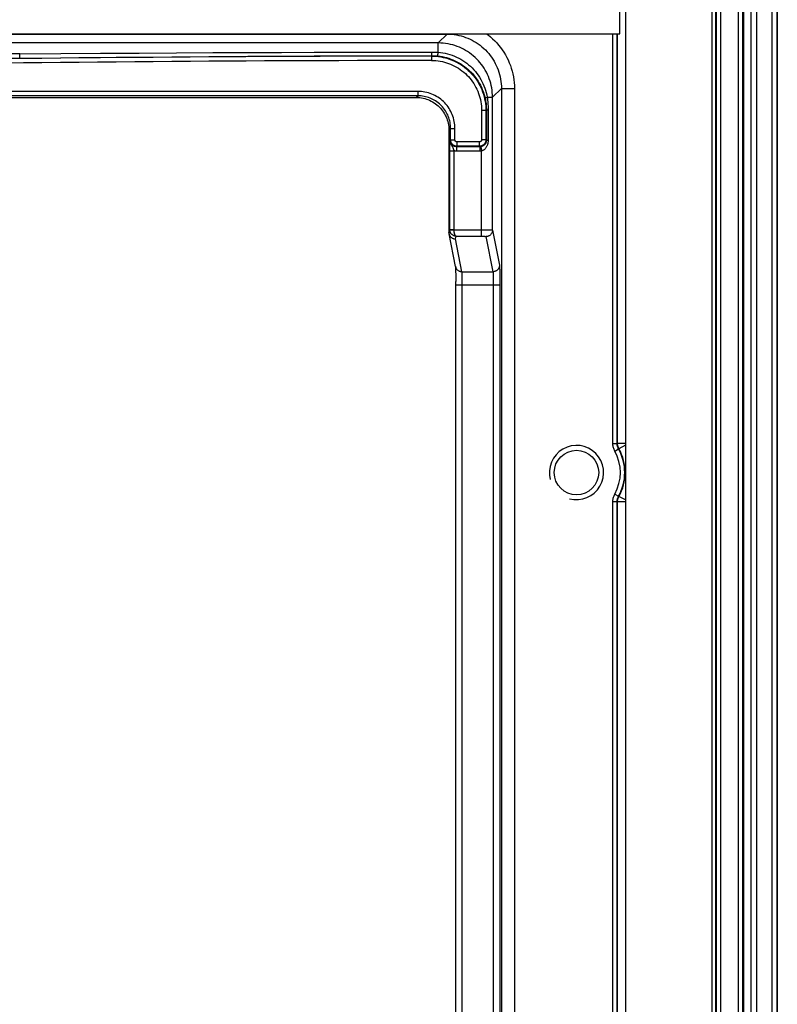
# Model space of a CAD drawing. Units: millimetres. Extents: x -39 to 60, y -186 to 90.
# Drawn here: x 26 to 60, y 21 to 67 of the extents above; entities that cross this region are included whole.
import ezdxf

# ---------------------------------------------------------------- set-up
doc = ezdxf.new("R2010")
doc.units = ezdxf.units.MM
doc.header["$LTSCALE"] = 16.335
doc.layers.get('0').update_dxf_attribs({"linetype": 'CONTINUOUS'})
for name, color, linetype in [('ASSI', 7, 'CONTINUOUS'), ('DRAFT', 7, 'CONTINUOUS'), ('RACCORDO', 7, 'CONTINUOUS')]:
    doc.layers.add(name, color=color, linetype=linetype)

msp = doc.modelspace()

# ---------------------------------------------------------------- linework, layer by layer
at = {"color": 7, "linetype": 'CONTINUOUS'}
msp.add_arc((51.161, 45.934), 1.25, 255, 195, dxfattribs=at)
at = {"layer": 'ASSI', "color": 7, "linetype": 'CONTINUOUS'}
for p, q in [((53.161, 66.134), (53.161, 81.401)), ((59.211, -173.566), (59.211, 78.434)), ((60.411, -173.605), (60.411, 78.473)), ((-31.839, 66.134), (53.161, 66.134))]:
    msp.add_line(p, q, dxfattribs=at)
at = {"layer": 'ASSI', "color": 253, "linetype": 'CONTINUOUS'}
for p, q in [((59.461, -173.566), (59.461, 78.434)), ((60.161, 78.434), (60.161, -173.566))]:
    msp.add_line(p, q, dxfattribs=at)
at = {"layer": 'ASSI', "color": 7, "linetype": 'CONTINUOUS'}
msp.add_circle((51.161, 45.934), 1.025, dxfattribs=at)
at = {"layer": 'DRAFT', "color": 7, "linetype": 'CONTINUOUS'}
msp.add_line((58.861, 81.934), (58.861, -177.066), dxfattribs=at)
at = {"layer": 'RACCORDO', "color": 253, "linetype": 'CONTINUOUS'}
for p, q in [((57.57, 81.634), (57.57, -177.066)), ((57.588, 81.634), (57.588, -177.066)), ((57.788, 81.634), (57.788, -177.066)), ((58.618, -177.066), (58.618, 81.934)), ((58.818, -177.066), (58.818, 81.934)), ((59.461, -173.566), (59.461, 78.434)), ((60.161, 78.434), (60.161, -173.566)), ((-23.879, 66.123), (45.202, 66.123)), ((44.793, 65.715), (45.202, 66.123)), ((45.202, 66.123), (45.202, 66.134)), ((52.835, 47.269), (52.835, 66.134)), ((53.035, 47.269), (53.035, 66.134)), ((53.053, 47.274), (53.053, 66.134)), ((44.793, 65.715), (-23.47, 65.715)), ((44.505, 65.129), (44.505, 65.296)), ((44.787, 65.232), (44.793, 65.285)), ((44.793, 65.285), (44.793, 65.715)), ((25.513, 65.215), (-23.47, 65.215)), ((25.515, 65.015), (25.513, 65.215)), ((44.486, 65.109), (44.505, 65.129)), ((44.486, 65.109), (44.486, 64.909)), ((44.781, 65.185), (44.787, 65.232)), ((43.862, 63.484), (-7.98, 63.484)), ((43.862, 63.284), (43.862, 63.484)), ((47.292, 63.215), (47.701, 63.624)), ((47.701, 63.624), (47.701, -158.256)), ((47.701, 63.624), (48.301, 63.624)), ((48.301, 63.624), (48.301, -158.256)), ((43.862, 63.284), (-7.979, 63.284)), ((43.783, 63.205), (43.862, 63.284)), ((47.045, 63.215), (47.292, 63.215)), ((47.292, 57.097), (47.292, 63.215)), ((46.789, 62.61), (46.789, 61.256)), ((46.989, 62.61), (46.789, 62.61)), ((47.01, 62.631), (46.989, 62.61)), ((46.989, 62.61), (46.989, 61.256)), ((47.01, 62.631), (47.01, 61.235)), ((47.01, 62.631), (47.091, 62.631)), ((47.091, 62.631), (47.091, 61.235)), ((45.283, 61.706), (45.362, 61.784)), ((45.362, 61.256), (45.362, 61.784)), ((45.362, 61.784), (45.562, 61.784)), ((45.562, 61.256), (45.562, 61.784)), ((45.362, 61.256), (45.333, 61.237)), ((45.362, 61.256), (45.562, 61.256)), ((46.989, 61.256), (46.789, 61.256)), ((46.989, 61.256), (47.01, 61.235)), ((47.01, 61.235), (47.091, 61.235)), ((45.322, 60.806), (45.323, 60.89)), ((45.322, 57.123), (45.322, 60.806)), ((45.323, 60.89), (45.324, 60.971)), ((45.324, 60.971), (45.325, 61.023)), ((45.325, 61.023), (45.326, 61.071)), ((45.326, 61.071), (45.327, 61.113)), ((45.327, 61.113), (45.328, 61.149)), ((45.328, 61.149), (45.33, 61.189)), ((45.662, 60.956), (45.633, 60.937)), ((45.633, 60.937), (45.633, 60.737)), ((46.708, 60.937), (45.633, 60.937)), ((45.662, 60.956), (45.662, 61.156)), ((46.689, 61.156), (45.662, 61.156)), ((46.689, 60.956), (45.662, 60.956)), ((46.689, 60.956), (46.689, 61.156)), ((46.689, 60.956), (46.708, 60.937)), ((46.708, 60.937), (46.708, 60.737)), ((46.759, 60.941), (46.792, 60.744)), ((45.322, 60.749), (45.522, 60.749)), ((45.522, 57.123), (45.522, 60.749)), ((46.708, 60.737), (45.633, 60.737)), ((46.792, 56.816), (46.792, 60.744)), ((45.283, 56.991), (45.322, 57.123)), ((45.322, 57.123), (45.522, 57.123)), ((45.323, 57.098), (45.523, 57.115)), ((45.523, 57.115), (46.857, 57.114)), ((45.583, 56.693), (45.62, 56.816)), ((45.885, 55.182), (45.583, 56.693)), ((46.857, 57.114), (46.92, 57.114)), ((46.92, 57.114), (46.982, 57.113)), ((46.982, 57.113), (47.04, 57.112)), ((46.992, 56.799), (47.315, 55.182)), ((47.04, 57.112), (47.094, 57.111)), ((47.292, 57.097), (47.615, 55.48)), ((47.621, 55.386), (47.622, 55.335)), ((47.622, 55.335), (47.624, 55.277)), ((45.885, 55.182), (47.315, 55.182)), ((45.893, 55.046), (45.892, 55.085)), ((45.894, 55.001), (45.893, 55.046)), ((45.896, 54.951), (45.894, 55.001)), ((45.897, 54.868), (45.896, 54.951)), ((45.898, 54.777), (45.897, 54.868)), ((47.322, 55.085), (47.324, 55.046)), ((47.324, 55.046), (47.325, 55.001)), ((47.325, 55.001), (47.326, 54.951)), ((47.326, 54.951), (47.327, 54.868)), ((47.327, 54.868), (47.328, 54.777)), ((47.624, 55.277), (47.625, 55.173)), ((47.625, 55.173), (47.627, 55.01)), ((47.627, 55.01), (47.629, 54.826)), ((45.599, 54.584), (47.629, 54.584)), ((45.899, 54.681), (45.898, 54.777)), ((45.899, -42.154), (45.899, 54.681)), ((47.328, 54.777), (47.329, 54.681)), ((47.329, 54.681), (47.329, -158.185)), ((47.629, 54.826), (47.629, 54.633)), ((47.629, 54.633), (47.629, -158.185)), ((52.835, 47.269), (53.035, 47.269)), ((53.053, 47.274), (53.035, 47.269)), ((53.411, 47.274), (53.053, 47.274)), ((53.411, 47.195), (53.117, 47.03)), ((52.925, 46.926), (53.099, 47.024)), ((53.117, 47.03), (53.099, 47.024)), ((52.925, 44.941), (53.099, 44.843)), ((52.835, -34.731), (52.835, 44.598)), ((52.835, 44.598), (53.035, 44.598)), ((53.035, -34.731), (53.035, 44.598)), ((53.035, 44.598), (53.053, 44.593)), ((53.053, -34.726), (53.053, 44.593)), ((53.411, 44.593), (53.053, 44.593)), ((53.099, 44.843), (53.117, 44.838)), ((53.411, 44.673), (53.117, 44.838))]:
    msp.add_line(p, q, dxfattribs=at)
at = {"layer": 'RACCORDO', "color": 7, "linetype": 'CONTINUOUS'}
for p, q in [((57.411, -180.766), (57.411, 81.434)), ((53.411, 80.434), (53.411, -180.766)), ((59.211, -173.566), (59.211, 78.434)), ((60.411, 78.434), (60.411, -173.566)), ((10.023, 63.205), (43.783, 63.205)), ((45.283, 61.706), (45.283, 56.991)), ((45.59, 55.422), (45.289, 56.934)), ((45.588, 55.434), (45.588, 55.432)), ((45.588, 55.432), (45.588, 55.426)), ((45.588, 55.426), (45.589, 55.419)), ((45.589, 55.419), (45.589, 55.411)), ((45.589, 55.411), (45.59, 55.398)), ((45.59, 55.422), (45.59, 55.422)), ((45.59, 55.398), (45.59, 55.381)), ((45.59, 55.381), (45.591, 55.355)), ((45.591, 55.355), (45.592, 55.317)), ((45.592, 55.317), (45.593, 55.261)), ((45.593, 55.261), (45.595, 55.184)), ((45.595, 55.184), (45.596, 55.065)), ((45.596, 55.065), (45.598, 54.908)), ((45.598, 54.908), (45.599, 54.726)), ((45.599, -42.154), (45.599, 54.726))]:
    msp.add_line(p, q, dxfattribs=at)
at = {"layer": 'RACCORDO', "color": 253, "linetype": 'CONTINUOUS'}
for points in [[(45.202, 66.123), (45.309, 66.121), (45.416, 66.114), (45.524, 66.103), (45.631, 66.086), (45.738, 66.065), (45.844, 66.039), (45.949, 66.009), (46.053, 65.974), (46.156, 65.934), (46.256, 65.89), (46.355, 65.842), (46.451, 65.789), (46.544, 65.732), (46.635, 65.672), (46.723, 65.607), (46.808, 65.539), (46.89, 65.467), (46.969, 65.391), (47.045, 65.313), (47.116, 65.231), (47.185, 65.145), (47.249, 65.057), (47.31, 64.966), (47.367, 64.873), (47.419, 64.777), (47.468, 64.678), (47.512, 64.578), (47.552, 64.475), (47.587, 64.371), (47.617, 64.266), (47.643, 64.16), (47.664, 64.053), (47.68, 63.946), (47.692, 63.838), (47.699, 63.731), (47.701, 63.624)], [(47.019, 66.134), (47.088, 66.083), (47.194, 65.998), (47.296, 65.909), (47.393, 65.815), (47.487, 65.718), (47.576, 65.616), (47.661, 65.511), (47.741, 65.401), (47.816, 65.288), (47.886, 65.172), (47.952, 65.053), (48.012, 64.931), (48.067, 64.806), (48.116, 64.68), (48.159, 64.55), (48.197, 64.42), (48.229, 64.288), (48.255, 64.156), (48.275, 64.023), (48.29, 63.89), (48.298, 63.757), (48.301, 63.624)], [(25.513, 65.215), (27.405, 65.228), (29.24, 65.241), (31.019, 65.252), (32.742, 65.261), (34.409, 65.269), (36.02, 65.276), (37.575, 65.281), (39.073, 65.286), (40.515, 65.29), (41.902, 65.293), (43.231, 65.295), (44.505, 65.296)], [(44.505, 65.296), (44.553, 65.296), (44.601, 65.295), (44.649, 65.294), (44.697, 65.292), (44.745, 65.289), (44.793, 65.285)], [(47.292, 63.215), (47.29, 63.323), (47.283, 63.431), (47.271, 63.539), (47.255, 63.646), (47.234, 63.753), (47.208, 63.858), (47.178, 63.962), (47.143, 64.065), (47.104, 64.166), (47.061, 64.265), (47.013, 64.363), (46.961, 64.458), (46.905, 64.551), (46.845, 64.641), (46.782, 64.729), (46.714, 64.814), (46.643, 64.896), (46.568, 64.974), (46.49, 65.05), (46.409, 65.121), (46.325, 65.19), (46.238, 65.254), (46.148, 65.315), (46.056, 65.372), (45.961, 65.425), (45.864, 65.473), (45.765, 65.518), (45.665, 65.558), (45.563, 65.593), (45.459, 65.624), (45.352, 65.651), (45.244, 65.674), (45.133, 65.691), (45.021, 65.704), (44.908, 65.712), (44.793, 65.715)], [(44.793, 65.285), (44.902, 65.275), (45.011, 65.259), (45.118, 65.239), (45.225, 65.213), (45.331, 65.183), (45.435, 65.149), (45.538, 65.109), (45.639, 65.065), (45.737, 65.017), (45.834, 64.964), (45.928, 64.908), (46.019, 64.847), (46.108, 64.782), (46.193, 64.713), (46.276, 64.64), (46.355, 64.563), (46.431, 64.484), (46.503, 64.401), (46.571, 64.314), (46.636, 64.225), (46.697, 64.133), (46.753, 64.038), (46.805, 63.941), (46.853, 63.842), (46.896, 63.741), (46.935, 63.638), (46.97, 63.534), (46.999, 63.428), (47.024, 63.322), (47.045, 63.215)], [(25.515, 65.015), (27.407, 65.034), (29.242, 65.051), (31.021, 65.066), (32.744, 65.079), (34.411, 65.091), (36.021, 65.1), (37.576, 65.108), (39.074, 65.115), (40.516, 65.12), (41.902, 65.124), (43.232, 65.127), (44.505, 65.129)], [(44.486, 65.109), (44.594, 65.107), (44.702, 65.1), (44.81, 65.089), (44.918, 65.072), (45.025, 65.051), (45.131, 65.026), (45.236, 64.995), (45.339, 64.96), (45.441, 64.921), (45.542, 64.877), (45.64, 64.829), (45.736, 64.776), (45.83, 64.72), (45.921, 64.659), (46.009, 64.594), (46.094, 64.526), (46.176, 64.454), (46.255, 64.378), (46.331, 64.299), (46.403, 64.217), (46.472, 64.132), (46.536, 64.044), (46.597, 63.953), (46.654, 63.859), (46.707, 63.763), (46.755, 63.665), (46.799, 63.565), (46.839, 63.463), (46.874, 63.359), (46.904, 63.254), (46.93, 63.148), (46.951, 63.041), (46.968, 62.934), (46.979, 62.826), (46.986, 62.718), (46.989, 62.61)], [(44.486, 64.909), (44.586, 64.907), (44.685, 64.901), (44.784, 64.89), (44.883, 64.875), (44.982, 64.856), (45.079, 64.832), (45.176, 64.805), (45.271, 64.772), (45.365, 64.736), (45.457, 64.696), (45.548, 64.651), (45.636, 64.603), (45.722, 64.551), (45.806, 64.495), (45.887, 64.436), (45.966, 64.373), (46.041, 64.306), (46.114, 64.237), (46.184, 64.164), (46.25, 64.089), (46.313, 64.01), (46.373, 63.929), (46.429, 63.845), (46.481, 63.759), (46.529, 63.671), (46.574, 63.58), (46.614, 63.488), (46.651, 63.394), (46.683, 63.299), (46.711, 63.202), (46.735, 63.105), (46.754, 63.006), (46.769, 62.908), (46.78, 62.809), (46.787, 62.709), (46.789, 62.61)], [(44.505, 65.129), (44.55, 65.129), (44.594, 65.127), (44.639, 65.125), (44.683, 65.123), (44.727, 65.119), (44.772, 65.115)], [(44.772, 65.115), (44.772, 65.116), (44.773, 65.119), (44.773, 65.124), (44.774, 65.13), (44.775, 65.138), (44.777, 65.148), (44.778, 65.159), (44.781, 65.185)], [(44.772, 65.115), (44.874, 65.102), (44.975, 65.085), (45.076, 65.063), (45.176, 65.038), (45.274, 65.009), (45.371, 64.975), (45.466, 64.938), (45.56, 64.897), (45.652, 64.852), (45.743, 64.803), (45.83, 64.751), (45.916, 64.695), (46, 64.635), (46.081, 64.572), (46.16, 64.505), (46.236, 64.436), (46.31, 64.363), (46.38, 64.286), (46.447, 64.207), (46.512, 64.125), (46.572, 64.04), (46.63, 63.952), (46.684, 63.862), (46.734, 63.769), (46.78, 63.674), (46.823, 63.577), (46.861, 63.478), (46.895, 63.377), (46.925, 63.275), (46.95, 63.172)], [(45.562, 61.784), (45.56, 61.864), (45.554, 61.944), (45.545, 62.023), (45.531, 62.103), (45.514, 62.182), (45.494, 62.26), (45.469, 62.338), (45.44, 62.414), (45.409, 62.489), (45.373, 62.562), (45.334, 62.634), (45.292, 62.703), (45.246, 62.77), (45.198, 62.835), (45.146, 62.897), (45.092, 62.957), (45.035, 63.014), (44.975, 63.069), (44.913, 63.12), (44.848, 63.169), (44.781, 63.214), (44.711, 63.256), (44.64, 63.295), (44.567, 63.331), (44.492, 63.363), (44.415, 63.391), (44.338, 63.416), (44.26, 63.437), (44.18, 63.454), (44.101, 63.467), (44.021, 63.476), (43.942, 63.482), (43.862, 63.484)], [(45.362, 61.784), (45.36, 61.855), (45.355, 61.925), (45.347, 61.995), (45.335, 62.066), (45.32, 62.136), (45.302, 62.205), (45.28, 62.273), (45.255, 62.34), (45.227, 62.407), (45.195, 62.471), (45.161, 62.534), (45.124, 62.595), (45.084, 62.654), (45.041, 62.712), (44.995, 62.767), (44.947, 62.819), (44.897, 62.87), (44.844, 62.918), (44.789, 62.963), (44.732, 63.006), (44.673, 63.046), (44.612, 63.083), (44.549, 63.118), (44.484, 63.149), (44.418, 63.177), (44.351, 63.202), (44.282, 63.224), (44.213, 63.242), (44.143, 63.257), (44.073, 63.269), (44.003, 63.277), (43.932, 63.282), (43.862, 63.284)], [(46.95, 63.172), (46.951, 63.174), (46.953, 63.177), (46.957, 63.18), (46.961, 63.183), (46.968, 63.186), (46.975, 63.19), (46.984, 63.194), (46.994, 63.198), (47.005, 63.202), (47.018, 63.206), (47.031, 63.211), (47.045, 63.215)], [(46.95, 63.172), (46.964, 63.107), (46.976, 63.043), (46.985, 62.981), (46.993, 62.92), (47, 62.86), (47.005, 62.801), (47.008, 62.743), (47.01, 62.687), (47.01, 62.631)], [(47.045, 63.215), (47.055, 63.145), (47.064, 63.076), (47.072, 63.009), (47.078, 62.943), (47.083, 62.878), (47.086, 62.814), (47.089, 62.752), (47.091, 62.691), (47.091, 62.631)], [(45.33, 61.189), (45.332, 61.229), (45.333, 61.237)], [(45.444, 60.944), (45.417, 60.985), (45.404, 61.008), (45.39, 61.031), (45.377, 61.056), (45.365, 61.081), (45.355, 61.106), (45.347, 61.133), (45.34, 61.159), (45.336, 61.185), (45.333, 61.211), (45.333, 61.237)], [(45.633, 60.937), (45.613, 60.938), (45.593, 60.94), (45.574, 60.943), (45.555, 60.947), (45.536, 60.953), (45.518, 60.96), (45.5, 60.968), (45.482, 60.977), (45.466, 60.988), (45.45, 60.999), (45.435, 61.012), (45.42, 61.025), (45.407, 61.039), (45.394, 61.054), (45.383, 61.07), (45.373, 61.087), (45.363, 61.104), (45.355, 61.122), (45.348, 61.141), (45.343, 61.159), (45.338, 61.179), (45.335, 61.198), (45.333, 61.217), (45.333, 61.237)], [(45.662, 60.956), (45.652, 60.957), (45.642, 60.957), (45.631, 60.958), (45.62, 60.959), (45.609, 60.961), (45.598, 60.963), (45.587, 60.966), (45.575, 60.969), (45.564, 60.973), (45.552, 60.977), (45.54, 60.982), (45.529, 60.987), (45.517, 60.994), (45.506, 61), (45.494, 61.007), (45.483, 61.015), (45.472, 61.024), (45.462, 61.033), (45.451, 61.042), (45.441, 61.053), (45.432, 61.063), (45.423, 61.074), (45.415, 61.086), (45.407, 61.097), (45.4, 61.11), (45.393, 61.122), (45.387, 61.135), (45.382, 61.148), (45.377, 61.161), (45.373, 61.174), (45.37, 61.187), (45.367, 61.201), (45.365, 61.215), (45.363, 61.229), (45.362, 61.242), (45.362, 61.256)], [(45.662, 61.156), (45.658, 61.156), (45.655, 61.157), (45.651, 61.157), (45.648, 61.157), (45.644, 61.158), (45.64, 61.159), (45.637, 61.16), (45.633, 61.161), (45.629, 61.162), (45.625, 61.163), (45.621, 61.165), (45.617, 61.167), (45.613, 61.169), (45.61, 61.171), (45.606, 61.173), (45.602, 61.176), (45.598, 61.179), (45.595, 61.182), (45.591, 61.185), (45.588, 61.188), (45.585, 61.192), (45.582, 61.196), (45.579, 61.199), (45.577, 61.203), (45.574, 61.207), (45.572, 61.212), (45.57, 61.216), (45.568, 61.22), (45.567, 61.224), (45.565, 61.229), (45.564, 61.233), (45.563, 61.238), (45.562, 61.243), (45.562, 61.247), (45.562, 61.252), (45.562, 61.256)], [(46.789, 61.256), (46.789, 61.253), (46.788, 61.25), (46.788, 61.246), (46.788, 61.243), (46.787, 61.239), (46.786, 61.235), (46.786, 61.232), (46.784, 61.228), (46.783, 61.224), (46.782, 61.22), (46.78, 61.216), (46.778, 61.212), (46.776, 61.208), (46.774, 61.204), (46.772, 61.201), (46.769, 61.197), (46.766, 61.193), (46.763, 61.19), (46.76, 61.186), (46.757, 61.183), (46.753, 61.18), (46.749, 61.177), (46.746, 61.174), (46.742, 61.172), (46.738, 61.169), (46.734, 61.167), (46.729, 61.165), (46.725, 61.163), (46.721, 61.162), (46.716, 61.16), (46.712, 61.159), (46.707, 61.158), (46.703, 61.157), (46.698, 61.157), (46.693, 61.157), (46.689, 61.156)], [(46.989, 61.256), (46.988, 61.247), (46.988, 61.236), (46.987, 61.226), (46.986, 61.215), (46.984, 61.204), (46.982, 61.193), (46.979, 61.182), (46.976, 61.17), (46.972, 61.159), (46.968, 61.147), (46.963, 61.135), (46.958, 61.124), (46.952, 61.112), (46.945, 61.1), (46.938, 61.089), (46.93, 61.078), (46.921, 61.067), (46.912, 61.056), (46.903, 61.046), (46.893, 61.036), (46.882, 61.027), (46.871, 61.018), (46.859, 61.01), (46.848, 61.002), (46.836, 60.995), (46.823, 60.988), (46.81, 60.982), (46.798, 60.977), (46.784, 60.972), (46.771, 60.968), (46.758, 60.964), (46.744, 60.962), (46.73, 60.959), (46.717, 60.958), (46.703, 60.957), (46.689, 60.956)], [(47.01, 61.235), (47.01, 61.22), (47.009, 61.204), (47.007, 61.189), (47.004, 61.173), (47, 61.157), (46.995, 61.141), (46.989, 61.124), (46.981, 61.108), (46.973, 61.091), (46.963, 61.074), (46.951, 61.058), (46.939, 61.043), (46.925, 61.028), (46.911, 61.015), (46.896, 61.002), (46.882, 60.991), (46.867, 60.982), (46.851, 60.973), (46.836, 60.965), (46.82, 60.959), (46.805, 60.953), (46.789, 60.948), (46.774, 60.944), (46.759, 60.941)], [(47.091, 61.235), (47.091, 61.21), (47.089, 61.184), (47.087, 61.158), (47.083, 61.132), (47.079, 61.105), (47.073, 61.078), (47.065, 61.051), (47.057, 61.023), (47.046, 60.995), (47.034, 60.967), (47.021, 60.94), (47.006, 60.914), (46.99, 60.89), (46.973, 60.867), (46.956, 60.846), (46.939, 60.828), (46.921, 60.812), (46.902, 60.797), (46.884, 60.784), (46.865, 60.773), (46.847, 60.764), (46.829, 60.756), (46.81, 60.749), (46.792, 60.744)], [(45.522, 60.749), (45.519, 60.764), (45.516, 60.779), (45.512, 60.794), (45.507, 60.81), (45.503, 60.825), (45.497, 60.841), (45.491, 60.856), (45.484, 60.873), (45.476, 60.889), (45.466, 60.907), (45.456, 60.925), (45.444, 60.944)], [(46.759, 60.941), (46.75, 60.94), (46.742, 60.939), (46.733, 60.938), (46.725, 60.938), (46.717, 60.937), (46.708, 60.937)], [(45.633, 60.737), (45.614, 60.738), (45.595, 60.739), (45.577, 60.74), (45.559, 60.743), (45.54, 60.746), (45.522, 60.749)], [(46.792, 60.744), (46.778, 60.742), (46.764, 60.74), (46.75, 60.739), (46.736, 60.738), (46.722, 60.737), (46.708, 60.737)], [(45.323, 57.098), (45.323, 57.102), (45.323, 57.106), (45.323, 57.11), (45.322, 57.115), (45.322, 57.119), (45.322, 57.123)], [(45.62, 56.816), (45.6, 56.817), (45.581, 56.819), (45.563, 56.823), (45.546, 56.827), (45.53, 56.833), (45.514, 56.838), (45.5, 56.845), (45.486, 56.852), (45.473, 56.859), (45.461, 56.867), (45.449, 56.875), (45.438, 56.883), (45.428, 56.892), (45.419, 56.9), (45.41, 56.909), (45.402, 56.918), (45.394, 56.927), (45.387, 56.936), (45.38, 56.944), (45.374, 56.953), (45.369, 56.962), (45.364, 56.971), (45.359, 56.979), (45.354, 56.988), (45.35, 56.996), (45.347, 57.004), (45.344, 57.012), (45.341, 57.02), (45.338, 57.028), (45.336, 57.035), (45.333, 57.042), (45.332, 57.05), (45.33, 57.057), (45.328, 57.064), (45.327, 57.07), (45.326, 57.077), (45.325, 57.084), (45.324, 57.091), (45.323, 57.098)], [(45.523, 57.115), (45.522, 57.116), (45.522, 57.117), (45.522, 57.119), (45.522, 57.12), (45.522, 57.122), (45.522, 57.123)], [(45.62, 56.816), (45.613, 56.818), (45.607, 56.822), (45.601, 56.826), (45.595, 56.832), (45.59, 56.838), (45.585, 56.844), (45.58, 56.852), (45.576, 56.86), (45.572, 56.868), (45.568, 56.876), (45.564, 56.885), (45.56, 56.894), (45.557, 56.903), (45.554, 56.912), (45.551, 56.921), (45.548, 56.93), (45.546, 56.94), (45.543, 56.949), (45.541, 56.958), (45.539, 56.967), (45.537, 56.976), (45.536, 56.985), (45.534, 56.994), (45.533, 57.003), (45.531, 57.011), (45.53, 57.02), (45.529, 57.028), (45.528, 57.036), (45.527, 57.044), (45.527, 57.051), (45.526, 57.059), (45.525, 57.066), (45.525, 57.073), (45.524, 57.08), (45.524, 57.087), (45.523, 57.094), (45.523, 57.101), (45.523, 57.108), (45.523, 57.115)], [(45.62, 56.816), (46.805, 56.816), (46.818, 56.816), (46.831, 56.815), (46.844, 56.815), (46.856, 56.815), (46.868, 56.814), (46.88, 56.814), (46.891, 56.813), (46.902, 56.813), (46.913, 56.812), (46.923, 56.812), (46.933, 56.811), (46.942, 56.81), (46.95, 56.809), (46.957, 56.808), (46.964, 56.807), (46.971, 56.806), (46.976, 56.805), (46.981, 56.804), (46.985, 56.803), (46.988, 56.802), (46.99, 56.801), (46.992, 56.8), (46.992, 56.799)], [(47.292, 57.097), (47.291, 57.071), (47.288, 57.046), (47.282, 57.02), (47.274, 56.995), (47.264, 56.971), (47.252, 56.948), (47.238, 56.926), (47.222, 56.905), (47.204, 56.886), (47.185, 56.869), (47.164, 56.853), (47.142, 56.839), (47.119, 56.827), (47.095, 56.817), (47.07, 56.809), (47.044, 56.803), (47.019, 56.8), (46.992, 56.799)], [(47.094, 57.111), (47.143, 57.11), (47.165, 57.109), (47.186, 57.108), (47.205, 57.107), (47.222, 57.106), (47.238, 57.105), (47.252, 57.104), (47.264, 57.103), (47.273, 57.102), (47.281, 57.101), (47.287, 57.1), (47.291, 57.099), (47.292, 57.097)], [(45.59, 55.422), (45.595, 55.403), (45.603, 55.378), (45.613, 55.354)], [(45.613, 55.354), (45.625, 55.331), (45.639, 55.309), (45.655, 55.288), (45.672, 55.269), (45.692, 55.251), (45.712, 55.235), (45.734, 55.221), (45.758, 55.209), (45.782, 55.2), (45.807, 55.192), (45.832, 55.186), (45.858, 55.183), (45.885, 55.182)], [(47.615, 55.48), (47.614, 55.454), (47.61, 55.429), (47.605, 55.403), (47.597, 55.378), (47.587, 55.354), (47.575, 55.331), (47.561, 55.309), (47.545, 55.289), (47.527, 55.269), (47.508, 55.252), (47.487, 55.236), (47.465, 55.222), (47.442, 55.21), (47.417, 55.2), (47.393, 55.192), (47.367, 55.186), (47.341, 55.183), (47.315, 55.182)], [(47.615, 55.48), (47.616, 55.475), (47.617, 55.467), (47.617, 55.456), (47.618, 55.442), (47.619, 55.426), (47.62, 55.407), (47.621, 55.386)], [(45.892, 55.085), (45.891, 55.102), (45.89, 55.118), (45.89, 55.133), (45.889, 55.145), (45.888, 55.156), (45.887, 55.165), (45.886, 55.172), (45.885, 55.178), (45.885, 55.182)], [(47.315, 55.182), (47.316, 55.178), (47.317, 55.172), (47.318, 55.165), (47.318, 55.156), (47.319, 55.145), (47.32, 55.133), (47.321, 55.118), (47.322, 55.102), (47.322, 55.085)], [(52.925, 46.926), (52.906, 46.961), (52.89, 46.998), (52.875, 47.035), (52.863, 47.073), (52.853, 47.112), (52.845, 47.151), (52.839, 47.19), (52.836, 47.23), (52.835, 47.269)], [(53.099, 47.024), (53.086, 47.049), (53.074, 47.075), (53.064, 47.102), (53.055, 47.129), (53.047, 47.157), (53.042, 47.185), (53.038, 47.213), (53.035, 47.241), (53.035, 47.269)], [(53.117, 47.03), (53.104, 47.055), (53.092, 47.081), (53.082, 47.107), (53.073, 47.134), (53.066, 47.161), (53.06, 47.189), (53.056, 47.217), (53.054, 47.246), (53.053, 47.274)], [(52.835, 44.598), (52.836, 44.638), (52.839, 44.677), (52.845, 44.716), (52.853, 44.756), (52.863, 44.794), (52.875, 44.833), (52.89, 44.87), (52.906, 44.906), (52.925, 44.941)], [(53.035, 44.598), (53.035, 44.626), (53.038, 44.654), (53.042, 44.683), (53.047, 44.711), (53.055, 44.738), (53.064, 44.766), (53.074, 44.792), (53.086, 44.818), (53.099, 44.843)], [(53.053, 44.593), (53.054, 44.622), (53.056, 44.65), (53.06, 44.678), (53.066, 44.706), (53.073, 44.733), (53.082, 44.76), (53.092, 44.787), (53.104, 44.813), (53.117, 44.838)]]:
    msp.add_lwpolyline(points, dxfattribs=at)
at = {"layer": 'RACCORDO', "color": 7, "linetype": 'CONTINUOUS'}
for points in [[(43.783, 63.205), (43.862, 63.203), (43.94, 63.197), (44.018, 63.187), (44.095, 63.172), (44.172, 63.154), (44.247, 63.132), (44.321, 63.106), (44.393, 63.075), (44.464, 63.042), (44.533, 63.004), (44.6, 62.963), (44.665, 62.919), (44.727, 62.871), (44.787, 62.82), (44.844, 62.766), (44.898, 62.709), (44.949, 62.649), (44.996, 62.587), (45.041, 62.522), (45.082, 62.455), (45.119, 62.386), (45.153, 62.316), (45.183, 62.243), (45.209, 62.169), (45.232, 62.094), (45.25, 62.017), (45.264, 61.94), (45.275, 61.862), (45.281, 61.784), (45.283, 61.706)], [(45.283, 56.991), (45.284, 56.969), (45.286, 56.947), (45.289, 56.934)], [(45.289, 56.934), (45.29, 56.925), (45.296, 56.904), (45.304, 56.883), (45.313, 56.862), (45.323, 56.843), (45.335, 56.824), (45.348, 56.806), (45.363, 56.789), (45.379, 56.773), (45.396, 56.758), (45.414, 56.745), (45.433, 56.733), (45.453, 56.723), (45.473, 56.714), (45.494, 56.706), (45.516, 56.701), (45.538, 56.697), (45.56, 56.694), (45.583, 56.693)]]:
    msp.add_lwpolyline(points, dxfattribs=at)
at = {"layer": 'RACCORDO', "color": 253, "linetype": 'CONTINUOUS'}
for centre, radius, start, end in [((47.011, -1934.866), 1999.997, 90.615835, 91.639768), ((47.011, -1934.866), 1999.977, 90.072352, 91.639627), ((47.011, -1934.866), 1999.777, 90.072352, 91.639627), ((51.161, 45.934), 2.023, 330.6302, 29.3698), ((51.161, 45.934), 2.223, 330.6302, 29.3698), ((51.161, 45.934), 2.241, 330.73, 29.27)]:
    msp.add_arc(centre, radius, start, end, dxfattribs=at)

doc.saveas('drawing.dxf')
